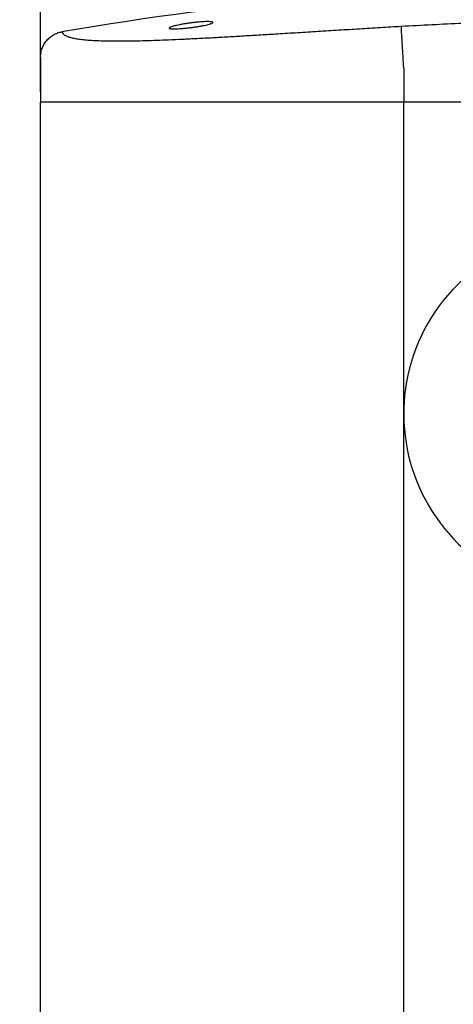
# Model space of a CAD drawing. Extents: x 0 to 3350, y 0 to 4671.
# Drawn here: x 1048 to 1257, y 3946 to 4420 of the extents above; entities that cross this region are included whole.
import ezdxf

# ---------------------------------------------------------------- set-up
doc = ezdxf.new("R2010")
doc.units = 0
doc.linetypes.add('SLD-CONTINUE', pattern=[0])
doc.layers.get('0').update_dxf_attribs({"linetype": 'CONTINUOUS'})
doc.styles.add('SLDTEXTSTYLE0', font='TXT', dxfattribs={"width": 0.605})
doc.dimstyles.new('SLDDIMSTYLE0', dxfattribs={"dimtxt": 78.33372, "dimasz": 60, "dimexe": 0, "dimexo": 0.0625, "dimgap": 19.58343, "dimtad": 1, "dimlfac": 2, "dimrnd": 1e-09, "dimzin": 12, "dimtxsty": 'SLDTEXTSTYLE0', "dimsah": 1, "dimcen": 0.09, "dimazin": 3, "dimtfac": 1, "dimtofl": 0, "dimtmove": 0, "dimatfit": 3, "dimtolj": 1, "dimtzin": 12})
doc.dimstyles.new('SLDDIMSTYLE2', dxfattribs={"dimtxt": 78.33372, "dimasz": 60, "dimexe": 0, "dimexo": 0.0625, "dimgap": 19.58343, "dimtad": 1, "dimdec": 0, "dimlfac": 2, "dimrnd": 1e-09, "dimzin": 12, "dimtxsty": 'SLDTEXTSTYLE0', "dimsah": 1, "dimcen": 0.09, "dimazin": 3, "dimtfac": 1, "dimtofl": 0, "dimtmove": 0, "dimatfit": 3, "dimtolj": 1, "dimtzin": 12})

# ---------------------------------------------------------------- blocks, each defined once
blk = doc.blocks.new('_D_1')
at = {"color": 7, "linetype": 'SLD-CONTINUE'}
for p, q in [((1251.94, 4435.59), (682.9, 4435.59)), ((687.9, 4435.59), (687.9, 1824.98)), ((1223.23, 1824.98), (682.9, 1824.98))]:
    blk.add_line(p, q, dxfattribs=at)
for points in [[(687.9, 4435.59), (672.9, 4375.59), (702.9, 4375.59)], [(687.9, 1824.98), (702.9, 1884.98), (672.9, 1884.98)]]:
    blk.add_solid(points, dxfattribs=at)
at = {"color": 7, "linetype": 'SLD-CONTINUE', "insert": (583.87, 2974.87, 0.25), "char_height": 80.698, "attachment_point": 1, "rotation": 90, "style": 'SLDTEXTSTYLE0'}
blk.add_mtext('1044', dxfattribs=at)
blk = doc.blocks.new('_D_2')
at = {"color": 7, "linetype": 'SLD-CONTINUE'}
for p, q in [((1058.07, 4385.29), (1058.07, 4570.59)), ((1583.07, 4385.29), (1583.07, 4570.59)), ((1058.07, 4565.59), (1583.07, 4565.59))]:
    blk.add_line(p, q, dxfattribs=at)
for points in [[(1058.07, 4565.59), (1118.07, 4550.59), (1118.07, 4580.59)], [(1583.07, 4565.59), (1523.07, 4580.59), (1523.07, 4550.59)]]:
    blk.add_solid(points, dxfattribs=at)
at = {"color": 7, "linetype": 'SLD-CONTINUE', "insert": (1195.04, 4669.61, 97.66), "char_height": 80.698, "attachment_point": 1, "style": 'SLDTEXTSTYLE0'}
blk.add_mtext('210', dxfattribs=at)

msp = doc.modelspace()

# ---------------------------------------------------------------- linework, layer by layer
at = {"color": 7, "linetype": 'SLD-CONTINUE'}
for p, q in [((1058.0743, 4401.7717), (1058.0743, 4380.2854)), ((1233.0743, 4396.9781), (1233.0743, 4380.2854)), ((1058.0743, 1880.2854), (1058.0743, 4380.2854)), ((1233.0743, 4380.2854), (1058.0743, 4380.2854)), ((1233.0743, 1880.2854), (1233.0743, 4380.2854)), ((1408.0743, 4380.2854), (1233.0743, 4380.2854))]:
    msp.add_line(p, q, dxfattribs=at)
msp.add_arc((1320.5743, 4230.2854), 87.5, 312.177935, 227.822065, dxfattribs=at)
msp.add_ellipse((1320.5743, 2927.3259), major_axis=(0, -1508.2624), ratio=0.9945219, start_param=2.97270912, end_param=3.31047619, dxfattribs=at)
for points, knots in [([(1068.4515, 4414.1303), (1068.5333, 4413.8665), (1068.6968, 4413.3391), (1069.4802, 4412.6423), (1070.6579, 4412.0157), (1072.2573, 4411.4686), (1074.2522, 4410.998), (1076.6367, 4410.6044), (1079.4157, 4410.2843), (1082.575, 4410.0368), (1086.0952, 4409.8586), (1089.9631, 4409.7477), (1094.1832, 4409.7013), (1098.7186, 4409.7163), (1103.5471, 4409.7877), (1108.6509, 4409.9119), (1114.0548, 4410.086), (1119.9971, 4410.3162), (1126.4956, 4410.6042), (1133.5699, 4410.9521), (1140.9156, 4411.3417), (1148.4785, 4411.7653), (1156.2309, 4412.2165), (1164.1835, 4412.6923), (1172.7601, 4413.2148), (1181.964, 4413.7815), (1191.7932, 4414.3898), (1201.7309, 4415.0041), (1211.74, 4415.6183), (1221.7864, 4416.2293), (1228.5172, 4416.6319), (1231.8919, 4416.8337)], [0, 0, 0, 0, 0.03203753, 0.06402712, 0.0960626, 0.12823738, 0.15999522, 0.19170955, 0.2234694, 0.2553634, 0.28702657, 0.3186476, 0.3503112, 0.38210177, 0.41333528, 0.44457312, 0.47589413, 0.50737651, 0.54304066, 0.57868259, 0.61441249, 0.64986753, 0.68493322, 0.72010833, 0.75549137, 0.79630723, 0.83719328, 0.87829517, 0.91872877, 0.95925322, 1, 1, 1, 1]), ([(1123.6731, 4417.2234), (1124.1422, 4417.3248), (1125.0803, 4417.5278), (1126.7014, 4417.8251), (1128.427, 4418.1054), (1130.2191, 4418.3607), (1132.0224, 4418.5822), (1133.7782, 4418.7643), (1135.4366, 4418.9009), (1136.9492, 4418.9905), (1138.2743, 4419.0301), (1139.3828, 4419.0217), (1140.24, 4418.9647), (1140.8356, 4418.8633), (1141.143, 4418.7189), (1141.1661, 4418.5367), (1140.8905, 4418.3204), (1140.3317, 4418.0758), (1139.4925, 4417.809), (1138.4003, 4417.5264), (1137.0776, 4417.2361), (1135.5657, 4416.9453), (1133.9041, 4416.663), (1132.1467, 4416.3967), (1130.343, 4416.155), (1128.5523, 4415.9445), (1126.8253, 4415.7723), (1125.2151, 4415.6424), (1123.767, 4415.5597), (1122.5172, 4415.5248), (1121.5029, 4415.5406), (1120.7404, 4415.6043), (1120.2579, 4415.7163), (1120.0548, 4415.872), (1120.1493, 4416.0691), (1120.5277, 4416.3015), (1121.1984, 4416.5637), (1122.1962, 4416.8722), (1123.1439, 4417.0975), (1123.6731, 4417.2234)], [0, 0, 0, 0, 0.0273474, 0.05469423, 0.08204995, 0.10940405, 0.13657299, 0.16374006, 0.19053531, 0.21732935, 0.24379276, 0.27025608, 0.29657372, 0.32289227, 0.34929466, 0.37569851, 0.4023645, 0.42903193, 0.45602834, 0.48302562, 0.51028929, 0.53755289, 0.56491462, 0.5922753, 0.6195214, 0.64676584, 0.67372282, 0.70067824, 0.72729016, 0.75390135, 0.78026175, 0.80662257, 0.83294007, 0.85925894, 0.8857699, 0.9122826, 0.93914741, 0.96601354, 1, 1, 1, 1]), ([(1231.8919, 4416.8337), (1241.7373, 4417.3634), (1261.428, 4418.4229), (1290.9966, 4419.2686), (1320.5743, 4419.5731), (1350.152, 4419.2686), (1379.7206, 4418.4229), (1399.4113, 4417.3634), (1409.2567, 4416.8337)], [0, 0, 0, 0, 0.16666783, 0.33333426, 0.5, 0.66666574, 0.83333217, 1, 1, 1, 1]), ([(1233.0743, 4396.9781), (1233.0292, 4397.7357), (1232.9372, 4399.2796), (1232.7989, 4401.6032), (1232.6602, 4403.9313), (1232.5246, 4406.2081), (1232.3956, 4408.375), (1232.2765, 4410.3748), (1232.1704, 4412.1567), (1232.0797, 4413.68), (1232.0059, 4414.9197), (1231.9501, 4415.8566), (1231.9107, 4416.518), (1231.8981, 4416.7298), (1231.8919, 4416.8337)], [0, 0, 0, 0, 0.07765321, 0.15823504, 0.24132344, 0.32639634, 0.41284567, 0.5, 0.58715433, 0.67360366, 0.75867656, 0.84176496, 0.92234679, 1, 1, 1, 1]), ([(1058.0743, 4401.7717), (1058.1103, 4402.5027), (1058.1822, 4403.9644), (1058.7748, 4406.0894), (1059.6927, 4408.0866), (1060.9581, 4409.8875), (1062.5096, 4411.4486), (1064.3167, 4412.7005), (1066.308, 4413.6518), (1067.7369, 4413.9708), (1068.4515, 4414.1303)], [0, 0, 0, 0, 0.12503267, 0.24999349, 0.37499124, 0.49996178, 0.62495092, 0.74992123, 0.87494383, 1, 1, 1, 1])]:
    msp.add_open_spline(points, degree=3, knots=knots, dxfattribs=at)

# ---------------------------------------------------------------- dimensions: what is measured, and where the dimension line sits
dim = msp.add_linear_dim(base=(1583.0743, 4565.5884), p1=(1058.0743, 4380.2854), p2=(1583.0743, 4380.2854), dimstyle='SLDDIMSTYLE0', dxfattribs=at)
dim.commit()
dim.dimension.update_dxf_attribs({"geometry": '_D_2', "text_midpoint": (1320.5743, 4565.5884), "dimtype": 160})
dim = msp.add_linear_dim(base=(687.8993, 1824.9824), p1=(1256.9381, 4435.5883), p2=(1228.2302, 1824.9824), angle=90, dimstyle='SLDDIMSTYLE2', dxfattribs=at)
dim.commit()
dim.dimension.update_dxf_attribs({"geometry": '_D_1', "text_midpoint": (687.8993, 3130.2854), "dimtype": 160})

doc.saveas('drawing.dxf')
